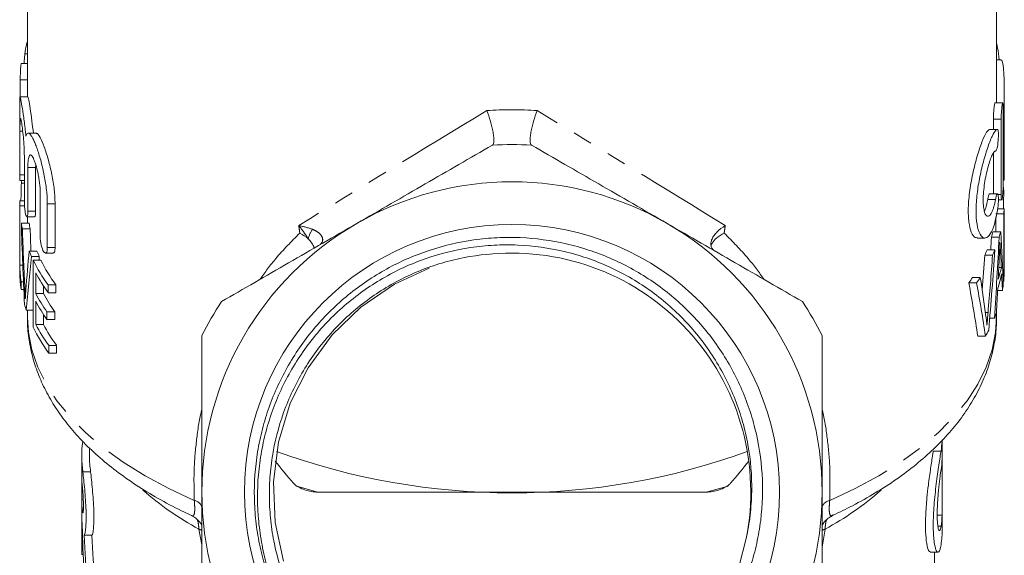
# Model space of a CAD drawing. Units: millimetres. Extents: x -38 to 601, y 10 to 343.
# Drawn here: x -38 to 26, y 239 to 274 of the extents above; entities that cross this region are included whole.
import ezdxf

# ---------------------------------------------------------------- set-up
doc = ezdxf.new("R2010")
doc.units = ezdxf.units.MM
doc.linetypes.add('PHANTOM', pattern=[12.7, 6.35, -1.27, 1.27, -1.27, 1.27, -1.27])

msp = doc.modelspace()

# ---------------------------------------------------------------- linework, layer by layer
at = {"color": 7, "linetype": 'Continuous', "lineweight": 15}
for p, q in [((-37.247, 294.865), (-37.247, 268.559)), ((25.253, 268.765), (25.253, 294.865)), ((-37.247, 270.699), (-37.641, 270.699)), ((25.546, 270.934), (25.253, 270.934)), ((-37.71, 269.649), (-37.71, 268.559)), ((25.753, 263.485), (25.753, 268.745)), ((-37.747, 268.03), (-37.747, 263.507)), ((-37.224, 268.559), (-37.724, 268.559)), ((25.652, 268.162), (25.152, 268.162)), ((25.679, 267.812), (25.679, 262.957)), ((25.05, 267.111), (25.05, 266.458)), ((25.55, 262.256), (25.55, 267.111)), ((-37.73, 266.338), (-37.73, 263.519)), ((-36.691, 266.216), (-37.195, 266.216)), ((25.306, 266.458), (24.805, 266.458)), ((25.737, 263.541), (25.737, 266.364)), ((25.05, 264.948), (25.05, 262.312)), ((-37.447, 261.876), (-37.447, 264.695)), ((-36.72, 263.995), (-36.713, 264.17)), ((-37.22, 263.995), (-37.22, 261.176)), ((-36.72, 261.176), (-36.72, 263.995)), ((-37.74, 263.169), (-37.447, 263.169)), ((-37.639, 262.997), (-37.447, 262.997)), ((25.679, 263.19), (25.746, 263.19)), ((-36.422, 259.533), (-36.422, 262.352)), ((25.316, 262.312), (24.817, 262.312)), ((25.722, 262.457), (25.665, 262.457)), ((-37.747, 261.696), (-37.747, 257.366)), ((-37.746, 261.848), (-37.447, 261.848)), ((-35.965, 261.652), (-35.965, 258.833)), ((-35.465, 258.833), (-35.465, 261.652)), ((25.372, 261.906), (25.589, 261.906)), ((-37.746, 257.697), (-37.746, 261.527)), ((-37.746, 261.527), (-37.433, 261.527)), ((25.716, 261.011), (25.216, 261.011)), ((25.741, 261.331), (25.328, 261.331)), ((25.716, 261.011), (25.716, 256.681)), ((25.741, 257.501), (25.741, 261.331)), ((-37.64, 260.402), (-37.14, 260.402)), ((-37.283, 260.826), (-36.783, 260.826)), ((-37.246, 260.826), (-37.246, 260.402)), ((25.216, 259.861), (25.216, 260.809)), ((-37.574, 260.053), (-37.074, 260.053)), ((25.519, 259.861), (25.019, 259.861)), ((24.001, 259.45), (24.502, 259.45)), ((25.423, 259.501), (24.923, 259.501)), ((-37.132, 258.61), (-36.632, 258.61)), ((-36.087, 258.483), (-35.587, 258.483)), ((25.145, 258.7), (24.645, 258.7)), ((-36.983, 258.261), (-36.483, 258.261)), ((-36.877, 258.033), (-36.877, 253.703)), ((-36.877, 258.033), (-36.377, 258.033)), ((24.997, 258.351), (24.497, 258.351)), ((25.753, 257.436), (25.753, 257.936)), ((-37.746, 257.697), (-37.549, 257.697)), ((-36.715, 255.881), (-36.715, 257.213)), ((25.565, 257.559), (25.399, 257.559)), ((-37.651, 256.139), (-37.651, 256.639)), ((-37.651, 256.639), (-37.506, 256.639)), ((23.966, 256.559), (23.466, 256.559)), ((24.204, 256.908), (23.704, 256.908)), ((25.716, 256.681), (25.676, 256.681)), ((-37.651, 256.139), (-37.484, 256.139)), ((-36.215, 256.364), (-36.215, 255.881)), ((-35.92, 255.931), (-35.92, 256.431)), ((-35.92, 256.431), (-35.42, 256.431)), ((-35.92, 255.931), (-35.42, 255.931)), ((-35.42, 256.431), (-35.42, 255.931)), ((25.633, 256.072), (25.324, 256.072)), ((-36.715, 255.881), (-36.215, 255.881)), ((-36.715, 253.882), (-36.715, 255.381)), ((-37.321, 254.795), (-36.877, 254.795)), ((-37.247, 254.795), (-37.247, 254.335)), ((-35.988, 254.195), (-35.988, 254.695)), ((-35.988, 254.695), (-35.488, 254.695)), ((-35.488, 254.695), (-35.488, 254.195)), ((25.253, 254.335), (25.253, 254.775)), ((-36.215, 254.532), (-36.215, 253.882)), ((-35.988, 254.195), (-35.488, 254.195)), ((25.112, 254.288), (24.814, 254.288)), ((25.253, 254.376), (25.253, 254.335)), ((-36.715, 253.882), (-36.215, 253.882)), ((24.54, 253.126), (24.04, 253.126)), ((-35.873, 252.037), (-35.873, 252.536)), ((-35.873, 252.536), (-35.373, 252.536)), ((-35.373, 252.536), (-35.373, 252.037)), ((-35.873, 252.037), (-35.373, 252.037)), ((21.753, 240.724), (21.753, 246.435)), ((-33.247, 245.931), (-33.247, 245.394)), ((-33.747, 245.394), (-33.747, 239.335)), ((21.743, 245.209), (21.743, 241.578)), ((-33.747, 242.585), (-33.747, 244.098)), ((-33.671, 244.375), (-33.171, 244.375)), ((-33.747, 242.585), (-33.645, 242.585)), ((-18.511, 243.077), (6.516, 243.077)), ((-33.741, 241.314), (-33.741, 239.044)), ((21.743, 241.578), (21.431, 241.578)), ((-33.588, 240.293), (-33.088, 240.293)), ((-33.741, 239.044), (-33.655, 239.044)), ((20.978, 239.2), (21.477, 239.2)), ((21.253, 236.041), (21.253, 239.2))]:
    msp.add_line(p, q, dxfattribs=at)
at = {"color": 8, "linetype": 'PHANTOM', "lineweight": 0}
for p, q in [((-37.412, 271.328), (-37.247, 271.328)), ((-37.71, 269.649), (-37.247, 269.649)), ((25.55, 267.111), (25.05, 267.111)), ((-37.73, 266.338), (-37.552, 266.338)), ((25.737, 266.364), (25.679, 266.364)), ((-37.22, 263.995), (-36.72, 263.995)), ((25.737, 263.541), (25.679, 263.541)), ((-37.73, 263.519), (-37.447, 263.519)), ((-35.965, 261.652), (-35.465, 261.652)), ((25.188, 261.947), (24.688, 261.947)), ((25.55, 262.256), (25.349, 262.256)), ((-37.22, 261.176), (-36.72, 261.176)), ((-35.965, 258.833), (-35.465, 258.833)), ((25.515, 258.474), (25.442, 258.474)), ((-37.424, 256.349), (-37.331, 256.349)), ((24.702, 254.645), (24.537, 254.645)), ((21.671, 245.721), (21.171, 245.721)), ((-19.811, 243.427), (-18.511, 243.077)), ((6.516, 243.077), (7.935, 243.461)), ((-33.7, 241.857), (-33.647, 241.857)), ((-25.997, 239.682), (-26.19, 240.686)), ((14.195, 240.686), (14.003, 239.532)), ((21.671, 240.879), (21.47, 240.879))]:
    msp.add_line(p, q, dxfattribs=at)
at = {"color": 7, "linetype": 'Continuous', "lineweight": 15, "flags": 128}
for points in [[(-11.348, 257.508), (-13.581, 256.48), (-15.753, 254.992), (-17.591, 253.213), (-19.148, 251.09), (-20.293, 248.802), (-21.06, 246.284), (-21.383, 243.746), (-21.272, 241.116), (-20.737, 238.614)], [(8.649, 238.317), (9.109, 240.083), (9.109, 240.083)], [(-33.741, 239.044), (-33.746, 239.227), (-33.747, 239.335)]]:
    msp.add_lwpolyline(points, dxfattribs=at)
at = {"color": 8, "linetype": 'PHANTOM', "lineweight": 0, "flags": 128}
for points in [[(-26.485, 242.537), (-28.133, 243.305), (-29.665, 244.132), (-31.074, 245.011), (-32.353, 245.939), (-33.494, 246.91), (-34.493, 247.92), (-35.343, 248.964), (-36.041, 250.035), (-36.583, 251.129), (-36.965, 252.239), (-37.187, 253.361), (-37.247, 254.335)], [(25.253, 254.335), (25.192, 253.361), (24.97, 252.239), (24.588, 251.129), (24.046, 250.035), (23.348, 248.964), (22.498, 247.92), (21.499, 246.91), (20.358, 245.939), (19.079, 245.011), (17.67, 244.132), (16.138, 243.305), (14.491, 242.537)]]:
    msp.add_lwpolyline(points, dxfattribs=at)
at = {"color": 7, "linetype": 'Continuous', "lineweight": 15}
msp.add_circle((-5.997, 243.077), 17.248, dxfattribs=at)
for centre, radius, start, end in [((-5.997, 243.077), 22.4, 86.7655, 93.2345), ((-29.658, 261.663), 8.092, 169.27816, 170.50959), ((-5.997, 243.077), 20, 60, 120), ((17.832, 261.759), 7.921, 5.05535, 7.59583), ((-29.934, 261.696), 7.813, 178.88884, 181.23939), ((17.888, 261.769), 7.864, 354.46723, 356.80928), ((-29.624, 261.735), 8.126, 189.44238, 191.94725), ((-29.124, 261.735), 8.126, 189.44238, 191.94725), ((-5.997, 243.077), 20, 120, 180), ((-5.997, 243.077), 20, 0, 60), ((16.816, 261.878), 8.448, 343.66234, 346.18819), ((17.316, 261.878), 8.448, 343.66234, 346.18819), ((-28.42, 262.122), 9.393, 201.95161, 204.26675), ((-27.92, 262.122), 9.393, 201.95161, 204.26675), ((-5.997, 243.077), 15.4, 348.78986, 93.22642), ((15.943, 262.185), 9.374, 335.85667, 338.17428), ((16.443, 262.185), 9.374, 335.85667, 338.17428), ((-27.099, 262.785), 10.872, 205.91917, 215.76843), ((-26.599, 262.785), 10.872, 205.91917, 215.76843), ((17.934, 257.936), 7.818, 356.80919, 3.19081), ((-29.874, 257.368), 7.873, 180.01412, 188.97766), ((-29.857, 257.869), 7.891, 181.25398, 188.9707), ((-26.907, 262.409), 11.099, 207.91324, 215.70713), ((17.312, 259.379), 8.451, 342.27673, 347.56009), ((17.918, 257.437), 7.835, 354.46204, 359.99696), ((13.888, 263.333), 11.731, 324.73313, 326.79532), ((14.388, 263.333), 11.731, 324.73313, 326.79532), ((17.31, 258.879), 8.454, 341.61318, 348.21877), ((17.734, 257.457), 8.019, 350.05138, 352.52028), ((-26.97, 261.04), 11.026, 207.89668, 215.13017), ((-26.97, 260.54), 11.026, 207.89668, 215.13017), ((-26.47, 261.04), 11.026, 207.89668, 215.13017), ((-5.997, 243.077), 22.4, 146.7655, 153.2345), ((-5.997, 243.077), 22.4, 26.7655, 33.2345), ((-29.122, 257.532), 8.644, 195.823, 198.45981), ((16.674, 257.761), 9.124, 337.63215, 339.92969), ((-27.057, 258.479), 10.92, 205.9338, 216.15442), ((-26.864, 259.104), 11.149, 207.92504, 216.09033), ((-26.364, 259.104), 11.149, 207.92504, 216.09033), ((15.537, 258.296), 10.382, 330.13462, 332.52571), ((-26.903, 245.394), 6.844, 172.22037, 188.56177), ((14.853, 246.782), 6.9, 351.15486, 356.42741), ((-26.385, 245.396), 6.862, 180.01301, 188.55376), ((-5.997, 287.696), 44.668, 250.13621, 289.86379), ((14.854, 245.571), 6.899, 351.15521, 356.99308), ((-26.899, 244.171), 6.848, 180.60754, 186.71455), ((-26.899, 242.657), 6.848, 180.60754, 186.71455), ((-5.997, 243.077), 20, 180, 240), ((-5.997, 243.077), 20, 300, 0), ((-26.893, 241.607), 6.854, 182.44885, 185.86981), ((14.854, 241.94), 6.899, 351.15521, 356.99308), ((14.884, 240.726), 6.869, 351.14488, 359.98353)]:
    msp.add_arc(centre, radius, start, end, dxfattribs=at)
at = {"color": 8, "linetype": 'PHANTOM', "lineweight": 0}
for centre, radius, start, end in [((-16.982, 258.823), 2.236, 147.68127, 165.06421), ((-16.942, 257.802), 19.455, 228.59272, 241.61813), ((4.942, 257.811), 19.465, 298.38377, 311.36234), ((-26.614, 241.886), 0.663, 14.07019, 78.83467), ((14.706, 241.751), 0.815, 105.34884, 149.75069), ((-26.429, 239.845), 0.875, 58.5832, 74.1161), ((14.435, 239.845), 0.875, 105.8839, 121.4168)]:
    msp.add_arc(centre, radius, start, end, dxfattribs=at)
for major_axis, start_param, end_param in [((31.248, 18.915), 1.612404, 2.015868), ((31.248, -18.915), 1.125724, 1.529189)]:
    msp.add_ellipse((-5.997, 267.903), major_axis=major_axis, ratio=0.017566, start_param=start_param, end_param=end_param, dxfattribs=at)
at = {"color": 7, "linetype": 'Continuous', "lineweight": 15}
for centre, major_axis, ratio, start_param, end_param in [((-6.497, 255.31), (0, 92.299), 0.338573, 1.487413, 1.499908), ((-5.497, 265.098), (0, 59.808), 0.522508, 4.649364, 4.668206), ((-6.497, 267.945), (0, 91.058), 0.343189, 1.653726, 1.711499), ((-6.497, 270.197), (0, 96.453), 0.323991, 1.676166, 1.714866), ((-5.997, 270.197), (0, 96.453), 0.323991, 1.676166, 1.691215), ((-5.497, 252.416), (0, 61.049), 0.511882, 4.777915, 4.834647), ((-5.997, 272.875), (0, 92.256), 0.338732, 4.558121, 4.56691), ((-5.497, 272.875), (0, 92.256), 0.338732, 4.509528, 4.56691), ((-6.497, 245.774), (0, 65.002), 0.480758, 1.372007, 1.41113), ((-5.497, 277.148), (0, 93.989), 0.332485, 4.458121, 4.514826), ((-5.497, 250.174), (0, 67.484), 0.463071, 4.82203, 4.83568), ((-6.497, 244.47), (0, 62.739), 0.498093, 1.349164, 1.405478), ((-5.997, 244.47), (0, 62.739), 0.498093, 1.349164, 1.352885), ((-5.997, 279.393), (0, 96.252), 0.32467, 4.46814, 4.491989), ((-5.497, 279.393), (0, 96.252), 0.32467, 4.452355, 4.491989), ((-5.497, 272.373), (0, 98.795), 0.316311, 4.554167, 4.568789), ((-5.997, 236.627), (0, 59.808), 0.522508, 4.991877, 5.052156), ((-5.497, 236.627), (0, 59.808), 0.522508, 4.991877, 5.052156), ((-5.497, 236.635), (0, 65.203), 0.479269, 4.988411, 5.028558), ((-5.497, 250.19), (0, 67.347), 0.464011, 4.799839, 4.81597), ((-5.497, 272.342), (0, 98.597), 0.316945, 4.531763, 4.548062), ((-5.997, 292.613), (0, 56.5), 0.5, 2.570548, 2.619017), ((-5.997, 292.613), (0, 56.5), 0.5, 3.664169, 3.712637), ((-6.497, 243.982), (0, 59.941), 0.454614, 1.622128, 1.671285), ((-6.497, 246.76), (0, 59.941), 0.454614, 1.678895, 1.731785), ((-5.997, 246.76), (0, 59.941), 0.454614, 1.678895, 1.731785)]:
    msp.add_ellipse(centre, major_axis=major_axis, ratio=ratio, start_param=start_param, end_param=end_param, dxfattribs=at)
for points, knots in [([(-37.247, 272.128), (-37.272, 272.05), (-37.339, 271.836), (-37.384, 271.526), (-37.412, 271.328)], [0, 0, 0, 0, 0.364474, 1, 1, 1, 1]), ([(25.416, 270.934), (25.389, 271.208), (25.348, 271.612), (25.276, 271.915), (25.253, 272.013)], [0, 0, 0, 0, 0.6762855, 1, 1, 1, 1]), ([(-37.412, 271.328), (-37.421, 271.256), (-37.44, 271.111), (-37.455, 270.884), (-37.458, 270.755), (-37.459, 270.699)], [0, 0, 0, 0, 0.360126, 0.720355, 1, 1, 1, 1]), ([(-37.641, 270.695), (-37.646, 270.69), (-37.657, 270.681), (-37.674, 270.571), (-37.689, 270.4), (-37.7, 270.181), (-37.707, 269.942), (-37.71, 269.762), (-37.71, 269.671), (-37.71, 269.649)], [0, 0, 0, 0, 0.14296, 0.304617, 0.466241, 0.627564, 0.788552, 0.949306, 1, 1, 1, 1]), ([(25.737, 266.364), (25.738, 266.678), (25.741, 267.305), (25.753, 268.357), (25.754, 269.342), (25.728, 270.173), (25.665, 270.717), (25.595, 270.964), (25.554, 270.914), (25.546, 270.905)], [0, 0, 0, 0, 0.16089, 0.321778, 0.482699, 0.643381, 0.803727, 0.964426, 1, 1, 1, 1]), ([(25.251, 268.765), (25.252, 268.71), (25.253, 268.523), (25.251, 268.312), (25.249, 268.162)], [0, 0, 0, 0, 0.293309, 1, 1, 1, 1]), ([(-37.746, 268.03), (-37.747, 268.149), (-37.748, 268.463), (-37.736, 268.521), (-37.729, 268.557)], [0, 0, 0, 0, 0.37787, 1, 1, 1, 1]), ([(-37.724, 268.543), (-37.713, 268.522), (-37.688, 268.479), (-37.606, 268.003), (-37.492, 267.262), (-37.398, 266.544), (-37.352, 266.117), (-37.342, 266.026)], [0, 0, 0, 0, 0.21406, 0.45274, 0.692424, 0.934133, 1, 1, 1, 1]), ([(-36.865, 266.216), (-36.896, 266.483), (-36.965, 267.082), (-37.08, 267.844), (-37.17, 268.37), (-37.215, 268.599), (-37.223, 268.545), (-37.224, 268.539)], [0, 0, 0, 0, 0.204714, 0.459308, 0.713808, 0.966248, 1, 1, 1, 1]), ([(25.152, 268.158), (25.147, 268.154), (25.136, 268.144), (25.115, 268.034), (25.093, 267.863), (25.072, 267.643), (25.057, 267.404), (25.051, 267.223), (25.05, 267.132), (25.05, 267.111)], [0, 0, 0, 0, 0.1429567, 0.304261, 0.4660715, 0.6280597, 0.7896488, 0.9503584, 1, 1, 1, 1]), ([(25.55, 267.111), (25.55, 267.191), (25.552, 267.279), (25.56, 267.462), (25.566, 267.555), (25.587, 267.82), (25.606, 267.976), (25.631, 268.114), (25.639, 268.144), (25.653, 268.168), (25.659, 268.162), (25.674, 268.091), (25.679, 267.973), (25.679, 267.812)], [0, 0, 0, 0, 0.125, 0.125, 0.25, 0.25, 0.5, 0.5, 0.625, 0.625, 0.75, 0.75, 1, 1, 1, 1]), ([(-7.247, 265.449), (-7.223, 265.463), (-7.204, 265.492), (-7.176, 265.58), (-7.168, 265.639), (-7.163, 265.782), (-7.166, 265.867), (-7.183, 266.056), (-7.197, 266.16), (-7.235, 266.382), (-7.259, 266.497), (-7.316, 266.737), (-7.349, 266.859), (-7.456, 267.22), (-7.541, 267.459), (-7.629, 267.664)], [0, 0, 0, 0, 0.125, 0.125, 0.25, 0.25, 0.375, 0.375, 0.5, 0.5, 0.625, 0.625, 0.75, 0.75, 1, 1, 1, 1]), ([(-4.748, 265.449), (-4.772, 265.463), (-4.791, 265.492), (-4.818, 265.58), (-4.827, 265.639), (-4.832, 265.782), (-4.829, 265.867), (-4.812, 266.056), (-4.798, 266.16), (-4.759, 266.382), (-4.735, 266.497), (-4.679, 266.737), (-4.646, 266.859), (-4.539, 267.22), (-4.454, 267.459), (-4.366, 267.664)], [0, 0, 0, 0, 0.125, 0.125, 0.25, 0.25, 0.375, 0.375, 0.5, 0.5, 0.625, 0.625, 0.75, 0.75, 1, 1, 1, 1]), ([(-37.447, 264.695), (-37.447, 264.789), (-37.449, 264.887), (-37.455, 265.09), (-37.459, 265.196), (-37.47, 265.41), (-37.477, 265.517), (-37.493, 265.731), (-37.501, 265.839), (-37.53, 266.149), (-37.551, 266.346), (-37.593, 266.685), (-37.614, 266.83), (-37.641, 266.991), (-37.65, 267.036), (-37.666, 267.106), (-37.673, 267.13), (-37.686, 267.159), (-37.692, 267.163), (-37.702, 267.149), (-37.707, 267.132), (-37.714, 267.076), (-37.717, 267.038), (-37.722, 266.944), (-37.724, 266.887), (-37.729, 266.69), (-37.73, 266.526), (-37.73, 266.338)], [0, 0, 0, 0, 0.0625, 0.0625, 0.125, 0.125, 0.1875, 0.1875, 0.25, 0.25, 0.375, 0.375, 0.5, 0.5, 0.5625, 0.5625, 0.625, 0.625, 0.6875, 0.6875, 0.75, 0.75, 0.8125, 0.8125, 0.875, 0.875, 1, 1, 1, 1]), ([(-37.342, 266.026), (-37.309, 266.137), (-37.269, 266.198), (-37.195, 266.22), (-37.168, 266.215), (-37.111, 266.181), (-37.081, 266.153), (-37.016, 266.073), (-36.982, 266.021), (-36.911, 265.897), (-36.875, 265.825), (-36.799, 265.661), (-36.76, 265.568), (-36.681, 265.366), (-36.641, 265.258), (-36.521, 264.909), (-36.44, 264.643), (-36.289, 264.08), (-36.218, 263.774), (-36.129, 263.313), (-36.102, 263.158), (-36.054, 262.845), (-36.033, 262.687), (-35.999, 262.38), (-35.986, 262.23), (-35.969, 261.936), (-35.965, 261.791), (-35.965, 261.652)], [0, 0, 0, 0, 0.125, 0.125, 0.1875, 0.1875, 0.25, 0.25, 0.3125, 0.3125, 0.375, 0.375, 0.4375, 0.4375, 0.5, 0.5, 0.625, 0.625, 0.75, 0.75, 0.8125, 0.8125, 0.875, 0.875, 0.9375, 0.9375, 1, 1, 1, 1]), ([(-35.465, 261.652), (-35.476, 261.953), (-35.498, 262.553), (-35.664, 263.558), (-35.896, 264.521), (-36.17, 265.375), (-36.433, 265.965), (-36.613, 266.243), (-36.678, 266.192), (-36.691, 266.182)], [0, 0, 0, 0, 0.151709, 0.303259, 0.459155, 0.622934, 0.791201, 0.9584, 1, 1, 1, 1]), ([(24.805, 266.445), (24.745, 266.416), (24.621, 266.356), (24.352, 265.781), (24.044, 264.901), (23.741, 263.773), (23.511, 262.545), (23.41, 261.391), (23.451, 260.442), (23.614, 259.788), (23.816, 259.453), (23.956, 259.488), (24.001, 259.499)], [0, 0, 0, 0, 0.1002915, 0.2080839, 0.3179518, 0.4300737, 0.5412581, 0.6474827, 0.7483947, 0.8480868, 0.951239, 1, 1, 1, 1]), ([(25.319, 261.276), (25.255, 260.945), (25.127, 260.285), (24.852, 259.657), (24.544, 259.385), (24.241, 259.53), (24.011, 260.083), (23.91, 260.957), (23.951, 262.016), (24.113, 263.148), (24.366, 264.271), (24.67, 265.29), (24.971, 266.06), (25.183, 266.422), (25.276, 266.444), (25.306, 266.451)], [0, 0, 0, 0, 0.0803118, 0.1605651, 0.2423636, 0.3258402, 0.4086189, 0.4877049, 0.5628356, 0.637058, 0.7138565, 0.7946573, 0.8780405, 0.9611036, 1, 1, 1, 1]), ([(25.319, 266.457), (25.333, 266.454), (25.344, 266.434), (25.361, 266.359), (25.368, 266.305), (25.378, 266.105), (25.373, 265.918), (25.342, 265.551), (25.316, 265.372), (25.253, 265.12), (25.218, 265.051), (25.188, 265.056)], [0, 0, 0, 0, 0.125, 0.125, 0.25, 0.25, 0.5, 0.5, 0.75, 0.75, 1, 1, 1, 1]), ([(-7.261, 265.441), (-8.698, 264.611), (-10.143, 263.777), (-13.053, 262.097), (-14.519, 261.25), (-15.997, 260.397)], [0, 0, 0, 0, 0.5, 0.5, 1, 1, 1, 1]), ([(4.003, 260.397), (3.269, 260.821), (2.529, 261.248), (1.056, 262.098), (0.324, 262.521), (-1.862, 263.783), (-3.303, 264.615), (-4.733, 265.441)], [0, 0, 0, 0, 0.25, 0.25, 0.5, 0.5, 1, 1, 1, 1]), ([(-36.422, 262.352), (-36.422, 262.448), (-36.425, 262.547), (-36.438, 262.752), (-36.448, 262.86), (-36.473, 263.075), (-36.488, 263.183), (-36.523, 263.398), (-36.543, 263.505), (-36.607, 263.813), (-36.658, 264.008), (-36.735, 264.259), (-36.762, 264.338), (-36.814, 264.478), (-36.84, 264.539), (-36.892, 264.646), (-36.917, 264.691), (-36.965, 264.76), (-36.988, 264.785), (-37.032, 264.815), (-37.053, 264.82), (-37.091, 264.808), (-37.108, 264.792), (-37.155, 264.71), (-37.179, 264.615), (-37.211, 264.351), (-37.22, 264.186), (-37.22, 263.995)], [0, 0, 0, 0, 0.0625, 0.0625, 0.125, 0.125, 0.1875, 0.1875, 0.25, 0.25, 0.375, 0.375, 0.4375, 0.4375, 0.5, 0.5, 0.5625, 0.5625, 0.625, 0.625, 0.6875, 0.6875, 0.75, 0.75, 0.875, 0.875, 1, 1, 1, 1]), ([(25.188, 265.056), (25.157, 265.06), (25.123, 265.04), (25.048, 264.952), (25.007, 264.883), (24.924, 264.706), (24.879, 264.595), (24.791, 264.341), (24.747, 264.197), (24.661, 263.88), (24.62, 263.712), (24.545, 263.356), (24.511, 263.17), (24.455, 262.798), (24.433, 262.608), (24.402, 262.245), (24.394, 262.068), (24.394, 261.741), (24.402, 261.592), (24.432, 261.324), (24.454, 261.212), (24.511, 261.029), (24.545, 260.96), (24.619, 260.87), (24.661, 260.849), (24.746, 260.855), (24.791, 260.883), (24.879, 260.984), (24.922, 261.057), (25.007, 261.248), (25.047, 261.363), (25.122, 261.63), (25.157, 261.782), (25.188, 261.947)], [0, 0, 0, 0, 0.0625, 0.0625, 0.125, 0.125, 0.1875, 0.1875, 0.25, 0.25, 0.3125, 0.3125, 0.375, 0.375, 0.4375, 0.4375, 0.5, 0.5, 0.5625, 0.5625, 0.625, 0.625, 0.6875, 0.6875, 0.75, 0.75, 0.8125, 0.8125, 0.875, 0.875, 0.9375, 0.9375, 1, 1, 1, 1]), ([(25.746, 263.197), (25.745, 263.199), (25.743, 263.204), (25.739, 263.305), (25.737, 263.432), (25.737, 263.52), (25.737, 263.541)], [0, 0, 0, 0, 0.255046, 0.577045, 0.89899, 1, 1, 1, 1]), ([(-37.744, 263.2), (-37.745, 263.232), (-37.747, 263.295), (-37.747, 263.415), (-37.747, 263.497), (-37.747, 263.507)], [0, 0, 0, 0, 0.4666, 0.933048, 1, 1, 1, 1]), ([(-37.73, 263.519), (-37.731, 263.454), (-37.731, 263.324), (-37.735, 263.21), (-37.738, 263.158), (-37.74, 263.171), (-37.74, 263.172)], [0, 0, 0, 0, 0.322095, 0.644186, 0.966382, 1, 1, 1, 1]), ([(25.679, 262.957), (25.679, 262.877), (25.677, 262.789), (25.672, 262.606), (25.669, 262.513), (25.654, 262.248), (25.639, 262.091), (25.614, 261.954), (25.605, 261.924), (25.588, 261.9), (25.58, 261.906), (25.559, 261.977), (25.55, 262.095), (25.55, 262.256)], [0, 0, 0, 0, 0.125, 0.125, 0.25, 0.25, 0.5, 0.5, 0.625, 0.625, 0.75, 0.75, 1, 1, 1, 1]), ([(25.752, 263.485), (25.753, 263.447), (25.753, 263.345), (25.751, 263.233), (25.748, 263.206), (25.747, 263.192)], [0, 0, 0, 0, 0.226121, 0.613064, 1, 1, 1, 1]), ([(24.817, 262.31), (24.805, 262.304), (24.781, 262.291), (24.738, 262.173), (24.706, 262.043), (24.69, 261.96), (24.688, 261.947)], [0, 0, 0, 0, 0.300725, 0.617724, 0.937672, 1, 1, 1, 1]), ([(25.188, 261.947), (25.203, 262.028), (25.219, 262.098), (25.252, 262.213), (25.269, 262.256), (25.315, 262.335), (25.342, 262.316), (25.365, 262.186), (25.37, 262.126), (25.375, 261.983), (25.374, 261.9), (25.364, 261.633), (25.346, 261.438), (25.319, 261.276)], [0, 0, 0, 0, 0.125, 0.125, 0.25, 0.25, 0.5, 0.5, 0.625, 0.625, 0.75, 0.75, 1, 1, 1, 1]), ([(-37.22, 261.176), (-37.22, 261.095), (-37.223, 261.025), (-37.236, 260.914), (-37.246, 260.873), (-37.28, 260.803), (-37.312, 260.829), (-37.356, 260.964), (-37.371, 261.025), (-37.397, 261.17), (-37.408, 261.253), (-37.437, 261.52), (-37.447, 261.714), (-37.447, 261.876)], [0, 0, 0, 0, 0.125, 0.125, 0.25, 0.25, 0.5, 0.5, 0.625, 0.625, 0.75, 0.75, 1, 1, 1, 1]), ([(24.688, 261.947), (24.677, 261.896), (24.628, 261.643), (24.557, 261.351), (24.488, 261.223), (24.473, 261.195)], [0, 0, 0, 0, 0.166934, 0.822735, 1, 1, 1, 1]), ([(-36.783, 260.833), (-36.774, 260.835), (-36.753, 260.839), (-36.73, 260.941), (-36.72, 261.069), (-36.72, 261.156), (-36.72, 261.176)], [0, 0, 0, 0, 0.256342, 0.582225, 0.903137, 1, 1, 1, 1]), ([(-15.997, 260.397), (-16.731, 259.973), (-17.471, 259.546), (-18.944, 258.696), (-19.676, 258.273), (-21.862, 257.011), (-23.303, 256.179), (-24.733, 255.353)], [0, 0, 0, 0, 0.25, 0.25, 0.5, 0.5, 1, 1, 1, 1]), ([(12.739, 255.353), (11.302, 256.183), (9.857, 257.017), (6.947, 258.697), (5.481, 259.544), (4.003, 260.397)], [0, 0, 0, 0, 0.5, 0.5, 1, 1, 1, 1]), ([(7.099, 258.61), (7.029, 258.65), (6.973, 258.697), (6.886, 258.809), (6.856, 258.873), (6.824, 259.008), (6.822, 259.082), (6.844, 259.233), (6.868, 259.311), (6.94, 259.468), (6.986, 259.546), (7.098, 259.701), (7.165, 259.778), (7.383, 259.998), (7.562, 260.137), (7.756, 260.255)], [0, 0, 0, 0, 0.125, 0.125, 0.25, 0.25, 0.375, 0.375, 0.5, 0.5, 0.625, 0.625, 0.75, 0.75, 1, 1, 1, 1]), ([(6.848, 258.978), (6.867, 259.028), (6.928, 259.189), (7.205, 259.473), (7.502, 259.676), (7.682, 259.77), (7.685, 259.771)], [0, 0, 0, 0, 0.171954, 0.547827, 0.993557, 1, 1, 1, 1]), ([(-35.965, 258.833), (-35.965, 258.751), (-35.972, 258.68), (-35.997, 258.568), (-36.016, 258.528), (-36.083, 258.46), (-36.143, 258.487), (-36.26, 258.665), (-36.316, 258.815), (-36.398, 259.17), (-36.422, 259.369), (-36.422, 259.533)], [0, 0, 0, 0, 0.125, 0.125, 0.25, 0.25, 0.5, 0.5, 0.75, 0.75, 1, 1, 1, 1]), ([(9.109, 240.083), (9.218, 240.581), (9.302, 241.084), (9.42, 242.097), (9.454, 242.606), (9.479, 244.123), (9.398, 245.126), (9.13, 246.619), (9.015, 247.117), (8.738, 248.095), (8.577, 248.574), (8.026, 249.981), (7.57, 250.88), (6.748, 252.167), (6.453, 252.583), (5.829, 253.378), (5.17, 254.14), (4.44, 254.836), (3.674, 255.498), (3.271, 255.814), (2.029, 256.694), (1.155, 257.194), (-0.224, 257.817), (-0.694, 258.003), (-1.659, 258.331), (-2.148, 258.471), (-3.623, 258.82), (-4.62, 258.958), (-6.136, 259.022), (-6.648, 259.019), (-7.662, 258.965), (-8.165, 258.914), (-9.659, 258.69), (-10.638, 258.448), (-12.078, 257.942), (-12.551, 257.75), (-13.468, 257.326), (-14.362, 256.861), (-15.209, 256.315), (-16.032, 255.727), (-16.433, 255.411), (-17.585, 254.411), (-18.28, 253.682), (-19.216, 252.496), (-19.511, 252.085), (-20.063, 251.233), (-20.321, 250.791), (-21.024, 249.446), (-21.406, 248.515), (-21.848, 247.067), (-21.974, 246.574), (-22.18, 245.576), (-22.258, 245.075), (-22.424, 243.572), (-22.442, 242.565), (-22.329, 241.05), (-22.267, 240.542), (-22.098, 239.539), (-21.992, 239.041), (-21.734, 238.057), (-21.583, 237.569), (-21.371, 236.968), (-21.327, 236.848), (-21.239, 236.609), (-21.193, 236.491), (-21.145, 236.356), (-21.14, 236.341), (-21.13, 236.312), (-21.124, 236.296), (-21.123, 236.279), (-21.124, 236.277), (-21.129, 236.281), (-21.131, 236.285), (-21.138, 236.294), (-21.142, 236.301), (-21.153, 236.321), (-21.16, 236.335), (-21.196, 236.404), (-21.223, 236.461), (-21.303, 236.631), (-21.353, 236.746), (-21.597, 237.325), (-21.766, 237.799), (-22.058, 238.755), (-22.181, 239.239), (-22.382, 240.219), (-22.46, 240.717), (-22.57, 241.71), (-22.602, 242.206), (-22.631, 243.692), (-22.562, 244.682), (-22.32, 246.163), (-22.216, 246.655), (-21.967, 247.62), (-21.822, 248.094), (-21.322, 249.493), (-20.906, 250.395), (-19.901, 252.135), (-19.327, 252.946), (-18.365, 254.077), (-18.027, 254.44), (-17.316, 255.137), (-16.941, 255.473), (-15.778, 256.422), (-14.956, 256.976), (-13.654, 257.693), (-13.208, 257.913), (-12.294, 258.313), (-11.823, 258.494), (-10.403, 258.967), (-9.436, 259.194), (-7.957, 259.402), (-7.457, 259.45), (-6.456, 259.498), (-5.958, 259.499), (-4.468, 259.435), (-3.483, 259.304), (-2.018, 258.969), (-1.534, 258.835), (-0.589, 258.525), (-0.125, 258.35), (0.784, 257.958), (1.23, 257.741), (2.103, 257.266), (2.531, 257.007), (3.781, 256.17), (4.551, 255.543), (5.615, 254.506), (5.954, 254.143), (6.601, 253.385), (6.911, 252.987), (7.774, 251.763), (8.268, 250.904), (8.889, 249.552), (9.076, 249.091), (9.409, 248.147), (9.553, 247.666), (9.917, 246.217), (10.069, 245.238), (10.193, 243.255), (10.164, 242.245), (9.979, 240.755), (9.894, 240.259), (9.678, 239.281), (9.549, 238.8), (9.095, 237.382), (8.708, 236.47), (7.998, 235.152), (7.738, 234.72), (7.185, 233.89), (6.891, 233.49), (5.956, 232.335), (5.264, 231.624), (4.117, 230.65), (3.72, 230.344), (2.906, 229.774), (2.068, 229.244), (1.184, 228.794), (0.277, 228.384), (-0.191, 228.198), (-1.61, 227.711), (-2.574, 227.478), (-4.046, 227.265), (-4.541, 227.217), (-5.539, 227.167), (-6.043, 227.166), (-7.536, 227.233), (-8.517, 227.369), (-9.968, 227.712), (-10.449, 227.849), (-11.4, 228.171), (-11.863, 228.353), (-13.221, 228.96), (-14.082, 229.447), (-15.306, 230.3), (-15.705, 230.606), (-16.468, 231.254), (-16.831, 231.593), (-17.868, 232.657), (-18.49, 233.427), (-19.315, 234.673), (-19.573, 235.107), (-20.041, 235.988), (-20.253, 236.438), (-20.824, 237.81), (-21.117, 238.758), (-21.422, 240.232), (-21.499, 240.727), (-21.607, 241.715), (-21.637, 242.21), (-21.65, 243.201), (-21.634, 243.696), (-21.552, 244.689), (-21.487, 245.189), (-21.221, 246.665), (-20.953, 247.62), (-20.416, 249.007), (-20.215, 249.463), (-19.766, 250.358), (-19.519, 250.796), (-18.725, 252.059), (-18.12, 252.844), (-17.1, 253.934), (-16.738, 254.285), (-15.986, 254.945), (-15.597, 255.255), (-14.391, 256.126), (-13.535, 256.627), (-12.171, 257.256), (-11.705, 257.445), (-10.766, 257.772), (-10.291, 257.912), (-8.85, 258.264), (-7.868, 258.406), (-6.864, 258.452)], [0, 0, 0, 0, 0.007813, 0.007813, 0.015625, 0.015625, 0.03125, 0.03125, 0.039063, 0.039063, 0.046875, 0.046875, 0.0625, 0.0625, 0.070313, 0.070313, 0.078125, 0.085938, 0.085938, 0.09375, 0.09375, 0.109375, 0.109375, 0.117188, 0.117188, 0.125, 0.125, 0.140625, 0.140625, 0.148438, 0.148438, 0.15625, 0.15625, 0.171875, 0.171875, 0.179688, 0.179688, 0.1875, 0.195313, 0.195313, 0.203125, 0.203125, 0.21875, 0.21875, 0.226563, 0.226563, 0.234375, 0.234375, 0.25, 0.25, 0.257813, 0.257813, 0.265625, 0.265625, 0.28125, 0.28125, 0.289063, 0.289063, 0.296875, 0.296875, 0.304688, 0.304688, 0.306641, 0.306641, 0.308594, 0.308594, 0.308838, 0.308838, 0.309082, 0.309082, 0.309143, 0.309143, 0.309204, 0.309204, 0.309326, 0.309326, 0.30957, 0.30957, 0.310547, 0.310547, 0.3125, 0.3125, 0.320313, 0.320313, 0.328125, 0.328125, 0.335938, 0.335938, 0.34375, 0.34375, 0.359375, 0.359375, 0.367188, 0.367188, 0.375, 0.375, 0.390625, 0.390625, 0.40625, 0.40625, 0.414063, 0.414063, 0.421875, 0.421875, 0.4375, 0.4375, 0.445313, 0.445313, 0.453125, 0.453125, 0.46875, 0.46875, 0.476563, 0.476563, 0.484375, 0.484375, 0.5, 0.5, 0.507813, 0.507813, 0.515625, 0.515625, 0.523438, 0.523438, 0.53125, 0.53125, 0.546875, 0.546875, 0.554688, 0.554688, 0.5625, 0.5625, 0.578125, 0.578125, 0.585938, 0.585938, 0.59375, 0.59375, 0.609375, 0.609375, 0.625, 0.625, 0.632813, 0.632813, 0.640625, 0.640625, 0.65625, 0.65625, 0.664063, 0.664063, 0.671875, 0.671875, 0.6875, 0.6875, 0.695313, 0.695313, 0.703125, 0.710938, 0.710938, 0.71875, 0.71875, 0.734375, 0.734375, 0.742188, 0.742188, 0.75, 0.75, 0.765625, 0.765625, 0.773438, 0.773438, 0.78125, 0.78125, 0.796875, 0.796875, 0.804688, 0.804688, 0.8125, 0.8125, 0.828125, 0.828125, 0.835938, 0.835938, 0.84375, 0.84375, 0.859375, 0.859375, 0.867188, 0.867188, 0.875, 0.875, 0.882813, 0.882813, 0.890625, 0.890625, 0.90625, 0.90625, 0.914063, 0.914063, 0.921875, 0.921875, 0.9375, 0.9375, 0.945313, 0.945313, 0.953125, 0.953125, 0.96875, 0.96875, 0.976563, 0.976563, 0.984375, 0.984375, 1, 1, 1, 1]), ([(-18.777, 258.792), (-18.776, 258.803), (-18.769, 258.909), (-18.889, 259.126), (-19.06, 259.311), (-19.142, 259.4)], [0, 0, 0, 0, 0.0566282, 0.547657, 1, 1, 1, 1]), ([(25.431, 258.235), (25.438, 258.392), (25.445, 258.55), (25.452, 258.708), (25.456, 258.787), (25.459, 258.866), (25.463, 258.944), (25.466, 259.023), (25.47, 259.102), (25.473, 259.181)], [0, 0, 0, 0, 0.0004841161, 0.0004841161, 0.0004841161, 0.000726175, 0.000726175, 0.000726175, 0.0009682342, 0.0009682342, 0.0009682342, 0.0009682342]), ([(25.473, 259.181), (25.48, 259.062), (25.488, 258.945), (25.495, 258.827), (25.498, 258.768), (25.502, 258.71), (25.505, 258.651), (25.509, 258.591), (25.512, 258.532), (25.515, 258.474)], [0, 0, 0, 0, 0.000529858, 0.000529858, 0.000529858, 0.000794788, 0.000794788, 0.000794788, 0.001059716, 0.001059716, 0.001059716, 0.001059716]), ([(-35.587, 258.492), (-35.569, 258.493), (-35.528, 258.496), (-35.484, 258.6), (-35.466, 258.73), (-35.465, 258.815), (-35.465, 258.833)], [0, 0, 0, 0, 0.258976, 0.595588, 0.913525, 1, 1, 1, 1]), ([(-37.387, 255.529), (-37.393, 255.664), (-37.399, 255.8), (-37.405, 255.937), (-37.408, 256.005), (-37.411, 256.074), (-37.414, 256.143), (-37.417, 256.211), (-37.42, 256.28), (-37.424, 256.349)], [0, 0, 0, 0, 0.0004216247, 0.0004216247, 0.0004216247, 0.00063266, 0.00063266, 0.00063266, 0.0008437592, 0.0008437592, 0.0008437592, 0.0008437592]), ([(-37.35, 256.108), (-37.357, 256.015), (-37.364, 255.921), (-37.37, 255.825), (-37.373, 255.776), (-37.376, 255.727), (-37.379, 255.678), (-37.382, 255.628), (-37.385, 255.579), (-37.387, 255.529)], [0, 0, 0, 0, 0.0004212741, 0.0004212741, 0.0004212741, 0.0006321066, 0.0006321066, 0.0006321066, 0.0008429934, 0.0008429934, 0.0008429934, 0.0008429934]), ([(24.702, 254.645), (24.69, 254.508), (24.679, 254.371), (24.668, 254.235), (24.662, 254.166), (24.657, 254.098), (24.652, 254.03), (24.647, 253.962), (24.642, 253.894), (24.637, 253.827)], [0, 0, 0, 0, 0.0004220946, 0.0004220946, 0.0004220946, 0.0006333395, 0.0006333395, 0.0006333395, 0.0008446396, 0.0008446396, 0.0008446396, 0.0008446396]), ([(-37.24, 254.33), (-37.242, 254.283), (-37.265, 253.846), (-37.172, 253.018), (-36.955, 251.86), (-36.586, 250.72), (-36.084, 249.601), (-35.445, 248.504), (-34.669, 247.434), (-33.758, 246.394), (-32.714, 245.391), (-31.541, 244.43), (-30.249, 243.518), (-28.839, 242.663), (-27.642, 242.013), (-26.887, 241.67), (-26.671, 241.572)], [0, 0, 0, 0, 0.009113, 0.084343, 0.159523, 0.235145, 0.311706, 0.389566, 0.468908, 0.549709, 0.631768, 0.714768, 0.798367, 0.882265, 0.966219, 1, 1, 1, 1]), ([(14.704, 241.582), (15.128, 241.783), (16.08, 242.236), (17.447, 243.014), (18.82, 243.9), (20.078, 244.847), (21.218, 245.848), (22.23, 246.901), (23.105, 247.998), (23.837, 249.132), (24.419, 250.293), (24.852, 251.471), (25.126, 252.656), (25.255, 253.631), (25.24, 254.206), (25.235, 254.385)], [0, 0, 0, 0, 0.067073, 0.151061, 0.23525, 0.319558, 0.403767, 0.487604, 0.570707, 0.652681, 0.733192, 0.812074, 0.8894, 0.965465, 1, 1, 1, 1]), ([(24.637, 253.827), (24.628, 253.927), (24.617, 254.025), (24.606, 254.121), (24.6, 254.169), (24.594, 254.217), (24.588, 254.264), (24.582, 254.312), (24.576, 254.358), (24.57, 254.405)], [0, 0, 0, 0, 0.0004225756, 0.0004225756, 0.0004225756, 0.0006341028, 0.0006341028, 0.0006341028, 0.0008456989, 0.0008456989, 0.0008456989, 0.0008456989]), ([(-25.997, 243.077), (-25.997, 243.925), (-25.997, 244.775), (-25.997, 246.479), (-25.997, 247.334), (-25.997, 249.869), (-25.997, 251.527), (-25.997, 253.164)], [0, 0, 0, 0, 0.25, 0.25, 0.5, 0.5, 1, 1, 1, 1]), ([(14.003, 243.077), (14.003, 243.925), (14.003, 244.775), (14.003, 246.479), (14.003, 247.334), (14.003, 249.869), (14.003, 251.527), (14.003, 253.164)], [0, 0, 0, 0, 0.25, 0.25, 0.5, 0.5, 1, 1, 1, 1]), ([(21.171, 245.721), (21.158, 245.637), (21.113, 245.345), (21.004, 244.635), (20.867, 243.649), (20.748, 242.592), (20.67, 241.535), (20.664, 240.498), (20.738, 239.716), (20.858, 239.255), (20.942, 239.244), (20.978, 239.239)], [0, 0, 0, 0, 0.051458, 0.179271, 0.308546, 0.40088, 0.52741, 0.653993, 0.779569, 0.906182, 1, 1, 1, 1]), ([(21.671, 239.668), (21.653, 239.553), (21.632, 239.459), (21.586, 239.313), (21.561, 239.26), (21.507, 239.2), (21.479, 239.193), (21.422, 239.222), (21.393, 239.26), (21.338, 239.377), (21.312, 239.456), (21.264, 239.658), (21.243, 239.78), (21.208, 240.057), (21.194, 240.214), (21.175, 240.561), (21.17, 240.747), (21.17, 241.143), (21.175, 241.356), (21.193, 241.79), (21.207, 242.013), (21.242, 242.468), (21.264, 242.699), (21.311, 243.154), (21.337, 243.379), (21.393, 243.823), (21.421, 244.036), (21.478, 244.443), (21.507, 244.64), (21.56, 245.002), (21.586, 245.168), (21.632, 245.469), (21.653, 245.605), (21.671, 245.721)], [0, 0, 0, 0, 0.0625, 0.0625, 0.125, 0.125, 0.1875, 0.1875, 0.25, 0.25, 0.3125, 0.3125, 0.375, 0.375, 0.4375, 0.4375, 0.5, 0.5, 0.5625, 0.5625, 0.625, 0.625, 0.6875, 0.6875, 0.75, 0.75, 0.8125, 0.8125, 0.875, 0.875, 0.9375, 0.9375, 1, 1, 1, 1]), ([(21.671, 240.879), (21.66, 240.81), (21.648, 240.753), (21.624, 240.665), (21.61, 240.634), (21.583, 240.598), (21.569, 240.593), (21.542, 240.611), (21.528, 240.634), (21.502, 240.704), (21.49, 240.752), (21.468, 240.873), (21.458, 240.946), (21.435, 241.196), (21.426, 241.407), (21.426, 241.763), (21.428, 241.891), (21.436, 242.151), (21.442, 242.285), (21.458, 242.557), (21.468, 242.697), (21.49, 242.969), (21.502, 243.104), (21.528, 243.371), (21.541, 243.499), (21.569, 243.744), (21.583, 243.862), (21.61, 244.079), (21.623, 244.179), (21.648, 244.36), (21.66, 244.441), (21.671, 244.51)], [0, 0, 0, 0, 0.0625, 0.0625, 0.125, 0.125, 0.1875, 0.1875, 0.25, 0.25, 0.3125, 0.3125, 0.375, 0.375, 0.5, 0.5, 0.5625, 0.5625, 0.625, 0.625, 0.6875, 0.6875, 0.75, 0.75, 0.8125, 0.8125, 0.875, 0.875, 0.9375, 0.9375, 1, 1, 1, 1]), ([(-33.671, 244.375), (-33.654, 244.225), (-33.635, 244.054), (-33.596, 243.671), (-33.575, 243.462), (-33.536, 243.026), (-33.518, 242.797), (-33.489, 242.345), (-33.477, 242.116), (-33.463, 241.685), (-33.461, 241.477), (-33.465, 241.197), (-33.468, 241.108), (-33.475, 240.942), (-33.48, 240.864), (-33.497, 240.651), (-33.512, 240.536), (-33.548, 240.366), (-33.568, 240.313), (-33.588, 240.293)], [0, 0, 0, 0, 0.125, 0.125, 0.25, 0.25, 0.375, 0.375, 0.5, 0.5, 0.625, 0.625, 0.6875, 0.6875, 0.75, 0.75, 0.875, 0.875, 1, 1, 1, 1]), ([(-33.088, 240.293), (-33.068, 240.313), (-33.048, 240.366), (-33.022, 240.493), (-33.013, 240.544), (-32.998, 240.658), (-32.991, 240.722), (-32.974, 240.934), (-32.966, 241.104), (-32.961, 241.476), (-32.963, 241.685), (-32.977, 242.116), (-32.989, 242.345), (-33.018, 242.798), (-33.036, 243.025), (-33.075, 243.463), (-33.095, 243.67), (-33.135, 244.055), (-33.154, 244.226), (-33.171, 244.375)], [0, 0, 0, 0, 0.125, 0.125, 0.1875, 0.1875, 0.25, 0.25, 0.375, 0.375, 0.5, 0.5, 0.625, 0.625, 0.75, 0.75, 0.875, 0.875, 1, 1, 1, 1]), ([(-33.7, 243.37), (-33.694, 243.312), (-33.686, 243.236), (-33.671, 243.054), (-33.664, 242.95), (-33.65, 242.73), (-33.645, 242.613), (-33.637, 242.387), (-33.635, 242.276), (-33.635, 242.078), (-33.637, 241.99), (-33.645, 241.851), (-33.65, 241.799), (-33.67, 241.71), (-33.687, 241.741), (-33.7, 241.857)], [0, 0, 0, 0, 0.125, 0.125, 0.25, 0.25, 0.375, 0.375, 0.5, 0.5, 0.625, 0.625, 0.75, 0.75, 1, 1, 1, 1]), ([(-20.097, 243.654), (-20.002, 243.544), (-19.88, 243.461), (-19.628, 243.321), (-19.494, 243.265), (-19.22, 243.174), (-19.081, 243.139), (-18.799, 243.091), (-18.656, 243.077), (-18.511, 243.077)], [0, 0, 0, 0, 0.25, 0.25, 0.5, 0.5, 0.75, 0.75, 1, 1, 1, 1]), ([(6.516, 243.077), (6.661, 243.077), (6.805, 243.091), (7.087, 243.139), (7.226, 243.174), (7.499, 243.264), (7.634, 243.321), (7.823, 243.426), (7.884, 243.465), (8, 243.551), (8.055, 243.599), (8.103, 243.654)], [0, 0, 0, 0, 0.25, 0.25, 0.5, 0.5, 0.75, 0.75, 0.875, 0.875, 1, 1, 1, 1]), ([(-25.997, 232.989), (-25.997, 233.814), (-25.997, 234.647), (-25.997, 236.324), (-25.997, 237.164), (-25.997, 239.689), (-25.997, 241.379), (-25.997, 243.077)], [0, 0, 0, 0, 0.25, 0.25, 0.5, 0.5, 1, 1, 1, 1]), ([(14.003, 232.989), (14.003, 233.814), (14.003, 234.647), (14.003, 236.324), (14.003, 237.164), (14.003, 239.689), (14.003, 241.379), (14.003, 243.077)], [0, 0, 0, 0, 0.25, 0.25, 0.5, 0.5, 1, 1, 1, 1]), ([(-26.672, 241.561), (-26.672, 241.561), (-26.564, 241.527), (-26.387, 241.396), (-26.17, 241.194), (-26.047, 241.034), (-26.003, 240.944), (-25.997, 240.932)], [0, 0, 0, 0, 0.0010422, 0.3623157, 0.6805527, 0.956771, 1, 1, 1, 1]), ([(14.003, 240.935), (14.053, 241.014), (14.178, 241.21), (14.419, 241.433), (14.626, 241.526), (14.706, 241.563)], [0, 0, 0, 0, 0.293818, 0.724692, 1, 1, 1, 1])]:
    msp.add_open_spline(points, degree=3, knots=knots, dxfattribs=at)
at = {"color": 8, "linetype": 'PHANTOM', "lineweight": 0}
for points in [[(-7.629, 267.664), (-6.546, 267.747), (-5.449, 267.747), (-4.366, 267.664)], [(-19.68, 259.771), (-19.704, 259.932), (-19.727, 260.093), (-19.75, 260.255)], [(-18.871, 260.019), (-19.137, 260.117), (-19.435, 260.195), (-19.75, 260.255)], [(-19.142, 259.4), (-19.319, 259.7), (-19.525, 259.987), (-19.75, 260.255)], [(7.756, 260.255), (7.732, 260.093), (7.709, 259.932), (7.685, 259.771)]]:
    msp.add_open_spline(points, degree=3, dxfattribs=at)
for points, knots in [([(-22.257, 256.783), (-21.926, 257.241), (-21.164, 258.293), (-20.215, 259.237), (-19.68, 259.771)], [0, 0, 0, 0, 0.435319, 1, 1, 1, 1]), ([(-18.871, 260.019), (-18.74, 259.97), (-18.62, 259.908), (-18.415, 259.76), (-18.329, 259.673), (-18.219, 259.486), (-18.196, 259.386), (-18.219, 259.245), (-18.237, 259.198), (-18.292, 259.111), (-18.329, 259.07), (-18.375, 259.033)], [0, 0, 0, 0, 0.25, 0.25, 0.5, 0.5, 0.75, 0.75, 0.875, 0.875, 1, 1, 1, 1]), ([(7.685, 259.771), (8.22, 259.237), (9.17, 258.291), (9.935, 257.239), (10.268, 256.78)], [0, 0, 0, 0, 0.563906, 1, 1, 1, 1]), ([(-26.485, 242.537), (-26.501, 243.188), (-26.533, 244.492), (-26.363, 246.365), (-26.182, 247.669), (-26.016, 248.328), (-25.997, 248.403)], [0, 0, 0, 0, 0.31599, 0.632092, 0.957927, 1, 1, 1, 1]), ([(14.003, 248.411), (14.018, 248.35), (14.176, 247.721), (14.359, 246.436), (14.539, 244.548), (14.507, 243.207), (14.491, 242.537)], [0, 0, 0, 0, 0.03403, 0.350297, 0.675211, 1, 1, 1, 1]), ([(-26.671, 241.564), (-26.642, 241.553), (-26.59, 241.533), (-26.529, 241.57), (-26.487, 241.654), (-26.463, 241.796), (-26.454, 242.03), (-26.467, 242.299), (-26.483, 242.499), (-26.485, 242.537)], [0, 0, 0, 0, 0.170957, 0.317894, 0.46791, 0.60127, 0.739586, 0.950444, 1, 1, 1, 1]), ([(14.491, 242.537), (14.482, 242.42), (14.462, 242.139), (14.462, 241.888), (14.488, 241.648), (14.546, 241.509), (14.645, 241.574), (14.687, 241.601)], [0, 0, 0, 0, 0.155565, 0.373511, 0.450751, 0.767073, 1, 1, 1, 1]), ([(-26.19, 240.686), (-26.198, 240.807), (-26.214, 241.035), (-26.261, 241.208), (-26.283, 241.289)], [0, 0, 0, 0, 0.532036, 1, 1, 1, 1]), ([(14.281, 241.273), (14.269, 241.233), (14.222, 241.071), (14.207, 240.851), (14.195, 240.686)], [0, 0, 0, 0, 0.249793, 1, 1, 1, 1])]:
    msp.add_open_spline(points, degree=3, knots=knots, dxfattribs=at)
at = {"color": 7, "linetype": 'Continuous', "lineweight": 15}
msp.add_open_spline([(-19.142, 259.4), (-19.291, 259.539), (-19.476, 259.666), (-19.68, 259.771)], degree=3, dxfattribs=at)

doc.saveas('drawing.dxf')
